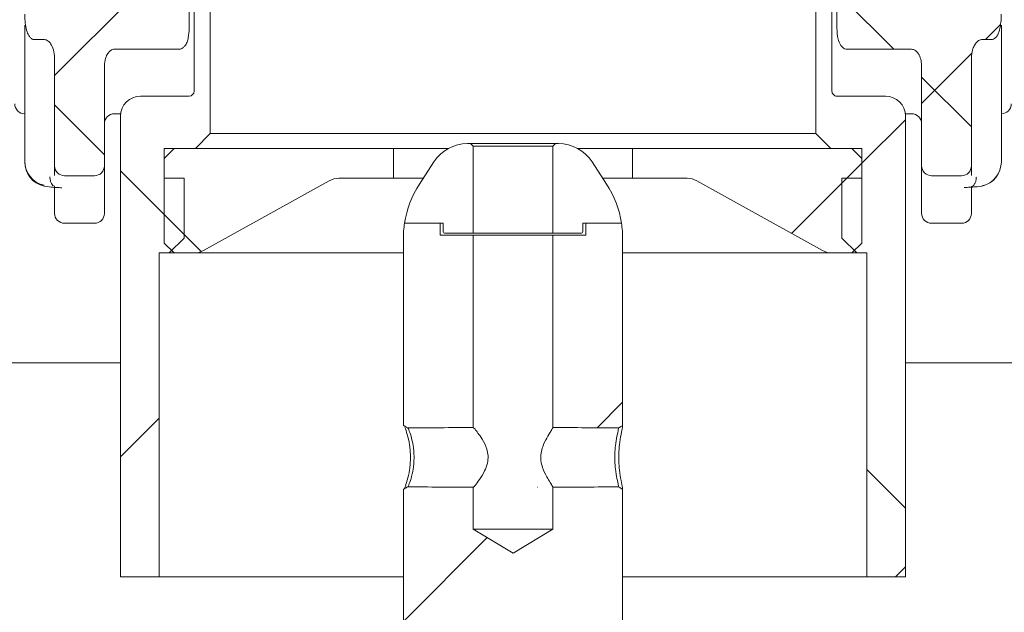
# Paper-space layout 'Sheet2' of a CAD drawing. Units: millimetres. Extents: x 12 to 240, y 3 to 292.
# Drawn here: x 148 to 158, y 206 to 212 of the extents above; entities that cross this region are included whole.
import ezdxf

# ---------------------------------------------------------------- set-up
doc = ezdxf.new("R2010")
doc.units = ezdxf.units.MM

psp = doc.layouts.new('Sheet2')

# ---------------------------------------------------------------- hatches: boundary and pattern name
at = {"linetype": 'Continuous', "lineweight": 0}
h = psp.add_hatch(dxfattribs=at)
h.set_pattern_fill('ANSI32', style=0)
edge = h.paths.add_edge_path(flags=0)
edge.add_arc((126.1539, 244.1471), 0.38, 89.99997, 179.99997)
edge.add_line((125.7739, 244.1471), (125.7738, 186.2886))
edge.add_line((125.7738, 186.2886), (126.0738, 186.2886))
edge.add_line((126.0738, 186.2886), (126.0739, 244.1471))
edge.add_arc((126.1539, 244.1471), 0.08, 89.99997, 179.99997, ccw=False)
edge.add_line((126.1539, 244.2271), (184.7739, 244.2271))
edge.add_line((184.7739, 244.2271), (184.7739, 244.5271))
edge.add_line((184.7739, 244.5271), (126.1539, 244.5271))
h = psp.add_hatch(dxfattribs=at)
h.set_pattern_fill('ANSI37', style=0)
edge = h.paths.add_edge_path(flags=0)
edge.add_arc((149.3688, 224.8044), 0.05, 359.99997, 89.99997)
edge.add_line((149.3688, 224.8544), (149.0688, 224.8544))
edge.add_arc((149.0688, 224.8044), 0.05, 89.99997, 179.99997)
edge.add_line((149.0188, 224.8044), (149.0188, 224.5044))
edge.add_arc((149.1688, 224.5044), 0.15, 179.99997, 269.99997)
edge.add_line((149.1688, 224.3544), (149.2438, 224.3544))
edge.add_line((149.2438, 224.3544), (149.2438, 223.9744))
edge.add_line((149.2438, 223.9744), (149.1688, 223.9744))
edge.add_arc((149.1688, 223.8244), 0.15, 89.99997, 179.99997)
edge.add_line((149.0188, 223.8244), (149.0188, 220.0423))
edge.add_arc((149.2188, 220.0423), 0.2, 179.99997, 224.99997)
edge.add_line((149.0774, 219.9009), (149.636, 219.3423))
edge.add_arc((149.4238, 219.1302), 0.3, 359.99997, 44.99997, ccw=False)
edge.add_line((149.7238, 219.1302), (149.7238, 217.3873))
edge.add_arc((149.5238, 217.3873), 0.2, 314.99997, 359.99997, ccw=False)
edge.add_line((149.6653, 217.2459), (149.4449, 217.0255))
edge.add_arc((149.5863, 216.8841), 0.2, 134.99997, 179.99997)
edge.add_line((149.3863, 216.8841), (149.3863, 214.1123))
edge.add_arc((149.1863, 214.1123), 0.2, 314.99997, 359.99997, ccw=False)
edge.add_line((149.3278, 213.9709), (149.0449, 213.688))
edge.add_arc((149.1863, 213.5466), 0.2, 134.99997, 179.99997)
edge.add_line((148.9863, 213.5466), (148.9863, 213.0794))
edge.add_arc((149.1363, 213.0794), 0.15, 179.99997, 269.99997)
edge.add_line((149.1363, 212.9294), (149.7238, 212.9294))
edge.add_line((149.7238, 212.9294), (149.7238, 211.0294))
edge.add_arc((149.6738, 211.0294), 0.05, 269.99997, 359.99997, ccw=False)
edge.add_line((149.6738, 210.9794), (149.1863, 210.9794))
edge.add_arc((149.1863, 210.7794), 0.2, 89.99997, 179.99997)
edge.add_line((148.9863, 210.7794), (148.9863, 209.4044))
edge.add_line((148.9863, 209.4044), (148.9863, 206.1544))
edge.add_line((148.9863, 206.1544), (149.3738, 206.1544))
edge.add_line((149.3738, 206.1544), (149.3738, 209.4044))
edge.add_line((149.3738, 209.4044), (149.4738, 209.4044))
edge.add_line((149.4738, 209.4044), (149.6238, 209.5544))
edge.add_line((149.6238, 209.5544), (149.6238, 210.1544))
edge.add_line((149.6238, 210.1544), (149.4238, 210.1544))
edge.add_line((149.4238, 210.1544), (149.4238, 210.4544))
edge.add_line((149.4238, 210.4544), (149.7363, 210.4544))
edge.add_line((149.7363, 210.4544), (149.8863, 210.6044))
edge.add_line((149.8863, 210.6044), (149.8863, 216.3837))
edge.add_arc((149.9363, 216.3837), 0.05, 134.99997, 179.99997, ccw=False)
edge.add_line((149.901, 216.4191), (149.9717, 216.4898))
edge.add_arc((150.0071, 216.4544), 0.05, 89.99997, 134.99997, ccw=False)
edge.add_line((150.0071, 216.5044), (151.2288, 216.5044))
edge.add_arc((151.2288, 216.5794), 0.075, 269.99997, 359.99997)
edge.add_line((151.3038, 216.5794), (151.3038, 219.9794))
edge.add_arc((151.2288, 219.9794), 0.075, 359.99997, 89.99997)
edge.add_line((151.2288, 220.0544), (149.5396, 220.0544))
edge.add_arc((149.5396, 220.1044), 0.05, 224.99997, 269.99997, ccw=False)
edge.add_line((149.5042, 220.0691), (149.4335, 220.1398))
edge.add_arc((149.4688, 220.1751), 0.05, 179.99997, 224.99997, ccw=False)
edge.add_line((149.4188, 220.1751), (149.4188, 224.8044))
h = psp.add_hatch(dxfattribs=at)
h.set_pattern_fill('ANSI37', style=0)
edge = h.paths.add_edge_path(flags=0)
edge.add_arc((156.4788, 224.8044), 0.05, 89.99997, 179.99997)
edge.add_line((156.4288, 224.8044), (156.4288, 220.1751))
edge.add_arc((156.3788, 220.1751), 0.05, 314.99997, 359.99997, ccw=False)
edge.add_line((156.4142, 220.1398), (156.3435, 220.0691))
edge.add_arc((156.3081, 220.1044), 0.05, 269.99997, 314.99997, ccw=False)
edge.add_line((156.3081, 220.0544), (154.6188, 220.0544))
edge.add_arc((154.6188, 219.9794), 0.075, 89.99997, 179.99997)
edge.add_line((154.5438, 219.9794), (154.5438, 216.5794))
edge.add_arc((154.6188, 216.5794), 0.075, 179.99997, 269.99997)
edge.add_line((154.6188, 216.5044), (155.8406, 216.5044))
edge.add_arc((155.8406, 216.4544), 0.05, 44.99997, 89.99997, ccw=False)
edge.add_line((155.876, 216.4898), (155.9467, 216.4191))
edge.add_arc((155.9113, 216.3837), 0.05, 359.99997, 44.99997, ccw=False)
edge.add_line((155.9613, 216.3837), (155.9613, 210.6044))
edge.add_line((155.9613, 210.6044), (156.1113, 210.4544))
edge.add_line((156.1113, 210.4544), (156.4238, 210.4544))
edge.add_line((156.4238, 210.4544), (156.4238, 210.1544))
edge.add_line((156.4238, 210.1544), (156.2238, 210.1544))
edge.add_line((156.2238, 210.1544), (156.2238, 209.5544))
edge.add_line((156.2238, 209.5544), (156.3738, 209.4044))
edge.add_line((156.3738, 209.4044), (156.4738, 209.4044))
edge.add_line((156.4738, 209.4044), (156.4738, 206.1544))
edge.add_line((156.4738, 206.1544), (156.8613, 206.1544))
edge.add_line((156.8613, 206.1544), (156.8613, 209.4044))
edge.add_line((156.8613, 209.4044), (156.8613, 210.7794))
edge.add_arc((156.6613, 210.7794), 0.2, 359.99997, 89.99997)
edge.add_line((156.6613, 210.9794), (156.1738, 210.9794))
edge.add_arc((156.1738, 211.0294), 0.05, 179.99997, 269.99997, ccw=False)
edge.add_line((156.1238, 211.0294), (156.1238, 212.9294))
edge.add_line((156.1238, 212.9294), (156.7113, 212.9294))
edge.add_arc((156.7113, 213.0794), 0.15, 269.99997, 359.99997)
edge.add_line((156.8613, 213.0794), (156.8613, 213.5466))
edge.add_arc((156.6613, 213.5466), 0.2, 359.99997, 44.99997)
edge.add_line((156.8028, 213.688), (156.5199, 213.9709))
edge.add_arc((156.6613, 214.1123), 0.2, 179.99997, 224.99997, ccw=False)
edge.add_line((156.4613, 214.1123), (156.4613, 216.8841))
edge.add_arc((156.2613, 216.8841), 0.2, 359.99997, 44.99997)
edge.add_line((156.4028, 217.0255), (156.1824, 217.2459))
edge.add_arc((156.3238, 217.3873), 0.2, 179.99997, 224.99997, ccw=False)
edge.add_line((156.1238, 217.3873), (156.1238, 219.1302))
edge.add_arc((156.4238, 219.1302), 0.3, 134.99997, 179.99997, ccw=False)
edge.add_line((156.2117, 219.3423), (156.7703, 219.9009))
edge.add_arc((156.6288, 220.0423), 0.2, 314.99997, 359.99997)
edge.add_line((156.8288, 220.0423), (156.8288, 223.8244))
edge.add_arc((156.6788, 223.8244), 0.15, 359.99997, 89.99997)
edge.add_line((156.6788, 223.9744), (156.6038, 223.9744))
edge.add_line((156.6038, 223.9744), (156.6038, 224.3544))
edge.add_line((156.6038, 224.3544), (156.6788, 224.3544))
edge.add_arc((156.6788, 224.5044), 0.15, 269.99997, 359.99997)
edge.add_line((156.8288, 224.5044), (156.8288, 224.8044))
edge.add_arc((156.7788, 224.8044), 0.05, 359.99997, 89.99997)
edge.add_line((156.7788, 224.8544), (156.4788, 224.8544))
h = psp.add_hatch(dxfattribs=at)
h.set_pattern_fill('ANSI37', style=0)
edge = h.paths.add_edge_path(flags=0)
edge.add_line((148.1238, 211.5462), (148.2238, 211.5462))
edge.add_spline(control_points=[(148.2238, 211.5462), (148.2297, 211.5462), (148.2356, 211.5451), (148.2411, 211.5431), (148.248, 211.5406), (148.2545, 211.5367), (148.2603, 211.5321), (148.2696, 211.5247), (148.2775, 211.5153), (148.2843, 211.5054), (148.2967, 211.4871), (148.3057, 211.4661), (148.3121, 211.4448), (148.3198, 211.419), (148.3238, 211.3918), (148.3238, 211.3649)], knot_values=[0, 0, 0, 0, 0.000176, 0.000176, 0.000176, 0.000397, 0.000397, 0.000397, 0.000757, 0.000757, 0.000757, 0.001429, 0.001429, 0.001429, 0.002247, 0.002247, 0.002247, 0.002247], weights=[1, 1, 1, 1, 1, 1, 1, 1, 1, 1, 1, 1, 1, 1, 1, 1], degree=3, periodic=0)
edge.add_line((148.3238, 211.3649), (148.3238, 210.2802))
edge.add_ellipse((148.4238, 210.2802), major_axis=(0, 0.1002), ratio=0.998273, start_angle=90, end_angle=180)
edge.add_line((148.4238, 210.18), (148.7238, 210.18))
edge.add_ellipse((148.7238, 210.2802), major_axis=(0, -0.1002), ratio=0.998273, start_angle=360, end_angle=450)
edge.add_line((148.8238, 210.2802), (148.8238, 211.2865))
edge.add_spline(control_points=[(148.8238, 211.2865), (148.8238, 211.2926), (148.8241, 211.2988), (148.8246, 211.3049), (148.8265, 211.3288), (148.832, 211.3528), (148.8411, 211.375), (148.847, 211.3892), (148.8545, 211.403), (148.864, 211.4152), (148.8705, 211.4236), (148.8781, 211.4313), (148.8868, 211.4374), (148.893, 211.4418), (148.8998, 211.4453), (148.907, 211.4475), (148.9124, 211.4492), (148.9182, 211.4501), (148.9238, 211.4501)], knot_values=[0.001933, 0.001933, 0.001933, 0.001933, 0.002117, 0.002117, 0.002117, 0.002841, 0.002841, 0.002841, 0.003304, 0.003304, 0.003304, 0.003623, 0.003623, 0.003623, 0.003848, 0.003848, 0.003848, 0.004017, 0.004017, 0.004017, 0.004017], weights=[1, 1, 1, 1, 1, 1, 1, 1, 1, 1, 1, 1, 1, 1, 1, 1, 1, 1, 1], degree=3, periodic=0)
edge.add_line((148.9238, 211.4501), (149.5738, 211.4501))
edge.add_spline(control_points=[(149.5738, 211.4501), (149.5786, 211.4501), (149.5834, 211.4507), (149.588, 211.4519), (149.5968, 211.4542), (149.6051, 211.4585), (149.6123, 211.464), (149.6195, 211.4695), (149.6258, 211.4761), (149.6312, 211.4833), (149.6402, 211.4952), (149.6472, 211.5087), (149.6526, 211.5226), (149.6581, 211.5365), (149.6621, 211.5509), (149.6651, 211.5655), (149.6717, 211.5974), (149.6738, 211.6303), (149.6738, 211.6629)], knot_values=[0, 0, 0, 0, 0.000143, 0.000143, 0.000143, 0.000419, 0.000419, 0.000419, 0.00069, 0.00069, 0.00069, 0.001143, 0.001143, 0.001143, 0.001592, 0.001592, 0.001592, 0.00259, 0.00259, 0.00259, 0.00259], weights=[1, 1, 1, 1, 1, 1, 1, 1, 1, 1, 1, 1, 1, 1, 1, 1, 1, 1, 1], degree=3, periodic=0)
edge.add_line((149.6738, 211.6629), (149.6738, 212.296))
edge.add_spline(control_points=[(149.6738, 212.296), (149.6738, 212.3334), (149.6712, 212.3714), (149.6618, 212.4076), (149.6567, 212.4275), (149.6494, 212.4472), (149.6387, 212.4647), (149.6325, 212.4747), (149.6249, 212.4843), (149.6159, 212.4919), (149.6101, 212.4969), (149.6035, 212.5012), (149.5965, 212.5041), (149.5894, 212.5071), (149.5815, 212.5088), (149.5738, 212.5088)], knot_values=[0.009068, 0.009068, 0.009068, 0.009068, 0.010223, 0.010223, 0.010223, 0.010852, 0.010852, 0.010852, 0.011213, 0.011213, 0.011213, 0.011446, 0.011446, 0.011446, 0.011681, 0.011681, 0.011681, 0.011681], weights=[1, 1, 1, 1, 1, 1, 1, 1, 1, 1, 1, 1, 1, 1, 1, 1], degree=3, periodic=0)
edge.add_line((149.5738, 212.5088), (148.9238, 212.5088))
edge.add_spline(control_points=[(148.9238, 212.5088), (148.9172, 212.5088), (148.9105, 212.51), (148.9042, 212.5123), (148.8965, 212.515), (148.8893, 212.5193), (148.8829, 212.5244), (148.8731, 212.5321), (148.8648, 212.5418), (148.8579, 212.5521), (148.8464, 212.5692), (148.8382, 212.5887), (148.8327, 212.6085), (148.8268, 212.6292), (148.8238, 212.6509), (148.8238, 212.6724)], knot_values=[0, 0, 0, 0, 0.000199, 0.000199, 0.000199, 0.000445, 0.000445, 0.000445, 0.00082, 0.00082, 0.00082, 0.001442, 0.001442, 0.001442, 0.002092, 0.002092, 0.002092, 0.002092], weights=[1, 1, 1, 1, 1, 1, 1, 1, 1, 1, 1, 1, 1, 1, 1, 1], degree=3, periodic=0)
edge.add_line((148.8238, 212.6724), (148.8238, 213.6436))
edge.add_ellipse((148.7238, 213.6436), major_axis=(0, -0.1153), ratio=0.867085, start_angle=90, end_angle=180)
edge.add_line((148.7238, 213.7589), (148.4238, 213.7589))
edge.add_ellipse((148.4238, 213.6436), major_axis=(0, 0.1153), ratio=0.867085, start_angle=360, end_angle=450)
edge.add_line((148.3238, 213.6436), (148.3238, 212.594))
edge.add_spline(control_points=[(148.3238, 212.594), (148.3238, 212.5875), (148.3236, 212.581), (148.3231, 212.5746), (148.3212, 212.5476), (148.3154, 212.5207), (148.3058, 212.4955), (148.3002, 212.4811), (148.2933, 212.467), (148.2847, 212.4541), (148.2781, 212.4442), (148.2702, 212.4348), (148.261, 212.4273), (148.2557, 212.4231), (148.2499, 212.4194), (148.2437, 212.4168), (148.2375, 212.4142), (148.2306, 212.4127), (148.2238, 212.4127)], knot_values=[0.002005, 0.002005, 0.002005, 0.002005, 0.0022, 0.0022, 0.0022, 0.003014, 0.003014, 0.003014, 0.003478, 0.003478, 0.003478, 0.003836, 0.003836, 0.003836, 0.004038, 0.004038, 0.004038, 0.004241, 0.004241, 0.004241, 0.004241], weights=[1, 1, 1, 1, 1, 1, 1, 1, 1, 1, 1, 1, 1, 1, 1, 1, 1, 1, 1], degree=3, periodic=0)
edge.add_line((148.2238, 212.4127), (148.1238, 212.4127))
edge.add_spline(control_points=[(148.1238, 212.4127), (148.1227, 212.4127), (148.1215, 212.4126), (148.1204, 212.4126), (148.1137, 212.4121), (148.107, 212.4101), (148.1009, 212.4071), (148.095, 212.4042), (148.0894, 212.4002), (148.0845, 212.3957), (148.0761, 212.388), (148.0692, 212.3786), (148.0635, 212.3688), (148.0578, 212.3591), (148.0531, 212.3487), (148.0492, 212.338), (148.038, 212.3076), (148.0324, 212.2751), (148.029, 212.2429)], knot_values=[0, 0, 0, 0, 0.000035, 0.000035, 0.000035, 0.000241, 0.000241, 0.000241, 0.000443, 0.000443, 0.000443, 0.000791, 0.000791, 0.000791, 0.001135, 0.001135, 0.001135, 0.002129, 0.002129, 0.002129, 0.002129], weights=[1, 1, 1, 1, 1, 1, 1, 1, 1, 1, 1, 1, 1, 1, 1, 1, 1, 1, 1], degree=3, periodic=0)
edge.add_spline(control_points=[(148.029, 212.2429), (148.0266, 212.2204), (148.0238, 212.1978), (148.0238, 212.1752)], knot_values=[0, 0, 0, 0, 0.000679, 0.000679, 0.000679, 0.000679], weights=[1, 1, 1, 1], degree=3, periodic=0)
edge.add_line((148.0238, 212.1752), (148.0238, 211.8311))
edge.add_spline(control_points=[(148.0238, 211.8311), (148.0238, 211.821), (148.024, 211.8109), (148.0242, 211.8007)], knot_values=[0, 0, 0, 0, 0.000304, 0.000304, 0.000304, 0.000304], weights=[1, 1, 1, 1], degree=3, periodic=0)
edge.add_spline(control_points=[(148.0242, 211.8007), (148.0244, 211.7901), (148.0247, 211.7795), (148.0252, 211.769), (148.0273, 211.7201), (148.0317, 211.6701), (148.0481, 211.624), (148.0538, 211.6077), (148.0612, 211.5918), (148.0714, 211.5779), (148.0771, 211.5701), (148.0839, 211.5629), (148.0918, 211.5573), (148.0964, 211.5539), (148.1015, 211.5511), (148.1069, 211.5492), (148.1123, 211.5473), (148.1181, 211.5462), (148.1238, 211.5462)], knot_values=[0.000024, 0.000024, 0.000024, 0.000024, 0.000342, 0.000342, 0.000342, 0.001819, 0.001819, 0.001819, 0.002334, 0.002334, 0.002334, 0.002623, 0.002623, 0.002623, 0.002792, 0.002792, 0.002792, 0.002963, 0.002963, 0.002963, 0.002963], weights=[1, 1, 1, 1, 1, 1, 1, 1, 1, 1, 1, 1, 1, 1, 1, 1, 1, 1, 1], degree=3, periodic=0)
h = psp.add_hatch(dxfattribs=at)
h.set_pattern_fill('ANSI37', style=0)
edge = h.paths.add_edge_path(flags=0)
edge.add_spline(control_points=[(157.5238, 211.3649), (157.5238, 211.3713), (157.5241, 211.3778), (157.5245, 211.3843), (157.5265, 211.4112), (157.5323, 211.4382), (157.5419, 211.4633), (157.5474, 211.4778), (157.5543, 211.4919), (157.563, 211.5048), (157.5696, 211.5147), (157.5774, 211.524), (157.5867, 211.5315), (157.5919, 211.5358), (157.5977, 211.5394), (157.604, 211.542), (157.6102, 211.5447), (157.6171, 211.5462), (157.6238, 211.5462)], knot_values=[0.002005, 0.002005, 0.002005, 0.002005, 0.0022, 0.0022, 0.0022, 0.003014, 0.003014, 0.003014, 0.003478, 0.003478, 0.003478, 0.003836, 0.003836, 0.003836, 0.004038, 0.004038, 0.004038, 0.004241, 0.004241, 0.004241, 0.004241], weights=[1, 1, 1, 1, 1, 1, 1, 1, 1, 1, 1, 1, 1, 1, 1, 1, 1, 1, 1], degree=3, periodic=0)
edge.add_line((157.6238, 211.5462), (157.7238, 211.5462))
edge.add_spline(control_points=[(157.7238, 211.5462), (157.7275, 211.5462), (157.7311, 211.5466), (157.7346, 211.5474), (157.7418, 211.549), (157.7487, 211.5523), (157.7547, 211.5564), (157.7607, 211.5606), (157.7661, 211.5656), (157.7709, 211.5712), (157.7795, 211.5811), (157.7863, 211.5927), (157.7918, 211.6046), (157.7973, 211.6165), (157.8016, 211.6289), (157.8052, 211.6415), (157.8197, 211.6929), (157.8224, 211.7473), (157.8234, 211.8007)], knot_values=[0, 0, 0, 0, 0.000109, 0.000109, 0.000109, 0.000332, 0.000332, 0.000332, 0.000553, 0.000553, 0.000553, 0.000952, 0.000952, 0.000952, 0.001347, 0.001347, 0.001347, 0.002979, 0.002979, 0.002979, 0.002979], weights=[1, 1, 1, 1, 1, 1, 1, 1, 1, 1, 1, 1, 1, 1, 1, 1, 1, 1, 1], degree=3, periodic=0)
edge.add_spline(control_points=[(157.8234, 211.8007), (157.8236, 211.8109), (157.8238, 211.821), (157.8238, 211.8311)], knot_values=[0, 0, 0, 0, 0.000304, 0.000304, 0.000304, 0.000304], weights=[1, 1, 1, 1], degree=3, periodic=0)
edge.add_line((157.8238, 211.8311), (157.8238, 212.1752))
edge.add_spline(control_points=[(157.8238, 212.1752), (157.8238, 212.1978), (157.8211, 212.2204), (157.8187, 212.2429)], knot_values=[0, 0, 0, 0, 0.000679, 0.000679, 0.000679, 0.000679], weights=[1, 1, 1, 1], degree=3, periodic=0)
edge.add_spline(control_points=[(157.8187, 212.2429), (157.8154, 212.274), (157.8101, 212.3054), (157.7996, 212.3349), (157.7939, 212.3511), (157.7865, 212.3671), (157.7763, 212.3809), (157.7705, 212.3887), (157.7638, 212.396), (157.7559, 212.4016), (157.7512, 212.4049), (157.7461, 212.4077), (157.7408, 212.4097), (157.7354, 212.4116), (157.7296, 212.4127), (157.7238, 212.4127)], knot_values=[0.000086, 0.000086, 0.000086, 0.000086, 0.001026, 0.001026, 0.001026, 0.00154, 0.00154, 0.00154, 0.001829, 0.001829, 0.001829, 0.001999, 0.001999, 0.001999, 0.002169, 0.002169, 0.002169, 0.002169], weights=[1, 1, 1, 1, 1, 1, 1, 1, 1, 1, 1, 1, 1, 1, 1, 1], degree=3, periodic=0)
edge.add_line((157.7238, 212.4127), (157.6238, 212.4127))
edge.add_spline(control_points=[(157.6238, 212.4127), (157.618, 212.4127), (157.6121, 212.4138), (157.6066, 212.4158), (157.5997, 212.4183), (157.5932, 212.4222), (157.5874, 212.4268), (157.5781, 212.4342), (157.5701, 212.4435), (157.5634, 212.4534), (157.5509, 212.4718), (157.542, 212.4927), (157.5356, 212.514), (157.5279, 212.5398), (157.5238, 212.5671), (157.5238, 212.594)], knot_values=[0, 0, 0, 0, 0.000176, 0.000176, 0.000176, 0.000397, 0.000397, 0.000397, 0.000757, 0.000757, 0.000757, 0.001429, 0.001429, 0.001429, 0.002247, 0.002247, 0.002247, 0.002247], weights=[1, 1, 1, 1, 1, 1, 1, 1, 1, 1, 1, 1, 1, 1, 1, 1], degree=3, periodic=0)
edge.add_line((157.5238, 212.594), (157.5238, 213.6436))
edge.add_ellipse((157.4238, 213.6436), major_axis=(0, -0.1153), ratio=0.867085, start_angle=90, end_angle=180)
edge.add_line((157.4238, 213.7589), (157.1238, 213.7589))
edge.add_ellipse((157.1238, 213.6436), major_axis=(0, 0.1153), ratio=0.867085, start_angle=360, end_angle=450)
edge.add_line((157.0238, 213.6436), (157.0238, 212.6724))
edge.add_spline(control_points=[(157.0238, 212.6724), (157.0238, 212.6662), (157.0236, 212.6601), (157.0231, 212.654), (157.0212, 212.63), (157.0157, 212.6061), (157.0066, 212.5839), (157.0007, 212.5696), (156.9932, 212.5559), (156.9837, 212.5437), (156.9772, 212.5353), (156.9696, 212.5275), (156.9609, 212.5214), (156.9547, 212.5171), (156.9479, 212.5135), (156.9407, 212.5113), (156.9353, 212.5097), (156.9295, 212.5088), (156.9238, 212.5088)], knot_values=[0.001933, 0.001933, 0.001933, 0.001933, 0.002117, 0.002117, 0.002117, 0.002841, 0.002841, 0.002841, 0.003304, 0.003304, 0.003304, 0.003623, 0.003623, 0.003623, 0.003848, 0.003848, 0.003848, 0.004017, 0.004017, 0.004017, 0.004017], weights=[1, 1, 1, 1, 1, 1, 1, 1, 1, 1, 1, 1, 1, 1, 1, 1, 1, 1, 1], degree=3, periodic=0)
edge.add_line((156.9238, 212.5088), (156.2738, 212.5088))
edge.add_spline(control_points=[(156.2738, 212.5088), (156.2691, 212.5088), (156.2643, 212.5081), (156.2597, 212.507), (156.2509, 212.5047), (156.2426, 212.5003), (156.2354, 212.4948), (156.2282, 212.4894), (156.2219, 212.4827), (156.2165, 212.4756), (156.2074, 212.4637), (156.2005, 212.4501), (156.195, 212.4362), (156.1896, 212.4224), (156.1856, 212.408), (156.1826, 212.3934), (156.1759, 212.3615), (156.1738, 212.3286), (156.1738, 212.296)], knot_values=[0, 0, 0, 0, 0.000143, 0.000143, 0.000143, 0.000419, 0.000419, 0.000419, 0.00069, 0.00069, 0.00069, 0.001143, 0.001143, 0.001143, 0.001592, 0.001592, 0.001592, 0.00259, 0.00259, 0.00259, 0.00259], weights=[1, 1, 1, 1, 1, 1, 1, 1, 1, 1, 1, 1, 1, 1, 1, 1, 1, 1, 1], degree=3, periodic=0)
edge.add_line((156.1738, 212.296), (156.1738, 211.6629))
edge.add_spline(control_points=[(156.1738, 211.6629), (156.1738, 211.6255), (156.1765, 211.5875), (156.1859, 211.5513), (156.191, 211.5314), (156.1983, 211.5117), (156.209, 211.4942), (156.2152, 211.4841), (156.2228, 211.4746), (156.2318, 211.4669), (156.2376, 211.462), (156.2442, 211.4577), (156.2512, 211.4548), (156.2583, 211.4518), (156.2661, 211.4501), (156.2738, 211.4501)], knot_values=[0.009068, 0.009068, 0.009068, 0.009068, 0.010223, 0.010223, 0.010223, 0.010852, 0.010852, 0.010852, 0.011213, 0.011213, 0.011213, 0.011446, 0.011446, 0.011446, 0.011681, 0.011681, 0.011681, 0.011681], weights=[1, 1, 1, 1, 1, 1, 1, 1, 1, 1, 1, 1, 1, 1, 1, 1], degree=3, periodic=0)
edge.add_line((156.2738, 211.4501), (156.9238, 211.4501))
edge.add_spline(control_points=[(156.9238, 211.4501), (156.9305, 211.4501), (156.9372, 211.4488), (156.9435, 211.4466), (156.9512, 211.4439), (156.9584, 211.4396), (156.9648, 211.4345), (156.9746, 211.4268), (156.9829, 211.4171), (156.9898, 211.4067), (157.0012, 211.3896), (157.0095, 211.3702), (157.015, 211.3504), (157.0208, 211.3297), (157.0238, 211.308), (157.0238, 211.2865)], knot_values=[0, 0, 0, 0, 0.000199, 0.000199, 0.000199, 0.000445, 0.000445, 0.000445, 0.00082, 0.00082, 0.00082, 0.001442, 0.001442, 0.001442, 0.002092, 0.002092, 0.002092, 0.002092], weights=[1, 1, 1, 1, 1, 1, 1, 1, 1, 1, 1, 1, 1, 1, 1, 1], degree=3, periodic=0)
edge.add_line((157.0238, 211.2865), (157.0238, 210.2801))
edge.add_ellipse((157.1238, 210.2801), major_axis=(0, 0.1002), ratio=0.998273, start_angle=90, end_angle=180)
edge.add_line((157.1238, 210.18), (157.4238, 210.18))
edge.add_ellipse((157.4238, 210.2801), major_axis=(0, -0.1002), ratio=0.998273, start_angle=0, end_angle=90)
edge.add_line((157.5238, 210.2801), (157.5238, 211.3649))
h = psp.add_hatch(dxfattribs=at)
h.set_pattern_fill('ANSI37', style=0)
edge = h.paths.add_edge_path(flags=0)
edge.add_line((149.5238, 210.4544), (149.4238, 210.3544))
edge.add_line((149.4238, 210.3544), (149.4238, 209.5044))
edge.add_line((149.4238, 209.5044), (149.5238, 209.4044))
edge.add_line((149.5238, 209.4044), (149.722, 209.4044))
edge.add_arc((149.722, 209.6044), 0.2, 269.99997, 299.05457)
edge.add_line((149.8191, 209.4296), (151.0785, 210.1293))
edge.add_arc((151.1757, 209.9544), 0.2, 89.99997, 119.05457, ccw=False)
edge.add_line((151.1757, 210.1544), (151.7238, 210.1544))
edge.add_line((151.7238, 210.1544), (151.7238, 210.4544))
edge.add_line((151.7238, 210.4544), (149.5238, 210.4544))
h = psp.add_hatch(dxfattribs=at)
h.set_pattern_fill('ANSI31', style=0)
edge = h.paths.add_edge_path(flags=0)
edge.add_arc((152.2438, 209.6221), 0.02, 179.99997, 269.99997)
edge.add_line((152.2438, 209.6021), (152.5238, 209.6021))
edge.add_line((152.5238, 209.6021), (152.5238, 210.4771))
edge.add_line((152.5238, 210.4771), (152.4988, 210.5021))
edge.add_line((152.4988, 210.5021), (152.466, 210.5021))
edge.add_arc((152.466, 210.1021), 0.4, 89.99997, 146.99997)
edge.add_line((152.1306, 210.32), (151.9852, 210.0961))
edge.add_arc((152.8238, 209.5515), 1, 146.99997, 171.33502)
edge.add_line((151.8353, 209.7021), (152.2238, 209.7021))
edge.add_line((152.2238, 209.7021), (152.2238, 209.6221))
h = psp.add_hatch(dxfattribs=at)
h.set_pattern_fill('ANSI31', style=0)
edge = h.paths.add_edge_path(flags=0)
edge.add_line((153.3238, 210.4771), (153.3238, 209.6021))
edge.add_line((153.3238, 209.6021), (153.6038, 209.6021))
edge.add_arc((153.6038, 209.6221), 0.02, 269.99997, 359.99997)
edge.add_line((153.6238, 209.6221), (153.6238, 209.7021))
edge.add_line((153.6238, 209.7021), (154.0124, 209.7021))
edge.add_arc((153.0238, 209.5515), 1, 8.66492, 32.99997)
edge.add_line((153.8625, 210.0961), (153.7171, 210.32))
edge.add_arc((153.3817, 210.1021), 0.4, 32.99997, 89.99997)
edge.add_line((153.3817, 210.5021), (153.3488, 210.5021))
edge.add_line((153.3488, 210.5021), (153.3238, 210.4771))
h = psp.add_hatch(dxfattribs=at)
h.set_pattern_fill('ANSI37', style=0)
edge = h.paths.add_edge_path(flags=0)
edge.add_line((156.4238, 210.3544), (156.3238, 210.4544))
edge.add_line((156.3238, 210.4544), (154.1238, 210.4544))
edge.add_line((154.1238, 210.4544), (154.1238, 210.1544))
edge.add_line((154.1238, 210.1544), (154.672, 210.1544))
edge.add_arc((154.672, 209.9544), 0.2, 60.94537, 89.99997, ccw=False)
edge.add_line((154.7691, 210.1293), (156.0285, 209.4296))
edge.add_arc((156.1257, 209.6044), 0.2, 240.94537, 269.99997)
edge.add_line((156.1257, 209.4044), (156.3238, 209.4044))
edge.add_line((156.3238, 209.4044), (156.4238, 209.5044))
edge.add_line((156.4238, 209.5044), (156.4238, 210.3544))
h = psp.add_hatch(dxfattribs=at)
h.set_pattern_fill('ANSI33', style=0)
edge = h.paths.add_edge_path(flags=0)
edge.add_line((152.1938, 209.7021), (151.8353, 209.7021))
edge.add_arc((152.8238, 209.5515), 1, 171.33502, 179.99997)
edge.add_line((151.8238, 209.5515), (151.8238, 207.6742))
edge.add_spline(control_points=[(151.8238, 207.6742), (151.8298, 207.6703), (151.8357, 207.6665), (151.8416, 207.6627), (151.8454, 207.6602), (151.8492, 207.6577), (151.853, 207.6553), (151.8568, 207.6528), (151.8606, 207.6503), (151.8644, 207.6479)], knot_values=[0, 0, 0, 0, 0.000212, 0.000212, 0.000212, 0.000348, 0.000348, 0.000348, 0.000483, 0.000483, 0.000483, 0.000483], weights=[1, 1, 1, 1, 1, 1, 1, 1, 1, 1], degree=3, periodic=0)
edge.add_ellipse((152.9238, 207.3521), major_axis=(-6.3279, 0), ratio=0.047409, start_angle=273.62419, end_angle=279.63824, ccw=False)
edge.add_line((152.5238, 207.6515), (152.5238, 209.5821))
edge.add_line((152.5238, 209.5821), (152.1938, 209.5821))
edge.add_line((152.1938, 209.5821), (152.1938, 209.7021))
h = psp.add_hatch(dxfattribs=at)
h.set_pattern_fill('ANSI33', style=0)
edge = h.paths.add_edge_path(flags=0)
edge.add_line((154.0124, 209.7021), (153.6538, 209.7021))
edge.add_line((153.6538, 209.7021), (153.6538, 209.5821))
edge.add_line((153.6538, 209.5821), (153.3238, 209.5821))
edge.add_line((153.3238, 209.5821), (153.3238, 207.6515))
edge.add_ellipse((152.9238, 207.3521), major_axis=(-6.3279, 0), ratio=0.047409, start_angle=260.36176, end_angle=266.37581, ccw=False)
edge.add_spline(control_points=[(153.9833, 207.6479), (153.9892, 207.6517), (153.9951, 207.6556), (154.0011, 207.6594), (154.0049, 207.6619), (154.0087, 207.6643), (154.0125, 207.6668), (154.0162, 207.6693), (154.02, 207.6717), (154.0238, 207.6742)], knot_values=[0, 0, 0, 0, 0.000212, 0.000212, 0.000212, 0.000348, 0.000348, 0.000348, 0.000483, 0.000483, 0.000483, 0.000483], weights=[1, 1, 1, 1, 1, 1, 1, 1, 1, 1], degree=3, periodic=0)
edge.add_line((154.0238, 207.6742), (154.0238, 209.5515))
edge.add_arc((153.0238, 209.5515), 1, 359.99997, 8.66492)
h = psp.add_hatch(dxfattribs=at)
h.set_pattern_fill('ANSI33', style=0)
edge = h.paths.add_edge_path(flags=0)
edge.add_line((153.3238, 206.6321), (152.9238, 206.3918))
edge.add_line((152.9238, 206.3918), (152.5238, 206.6321))
edge.add_line((152.5238, 206.6321), (152.5238, 207.0527))
edge.add_ellipse((152.9238, 207.3521), major_axis=(-6.3279, 0), ratio=0.047409, start_angle=80.36176, end_angle=86.37581, ccw=False)
edge.add_spline(control_points=[(151.8644, 207.0564), (151.8585, 207.0525), (151.8525, 207.0487), (151.8466, 207.0448), (151.8428, 207.0424), (151.839, 207.0399), (151.8352, 207.0374), (151.8314, 207.035), (151.8276, 207.0325), (151.8238, 207.03)], knot_values=[0, 0, 0, 0, 0.000212, 0.000212, 0.000212, 0.000348, 0.000348, 0.000348, 0.000483, 0.000483, 0.000483, 0.000483], weights=[1, 1, 1, 1, 1, 1, 1, 1, 1, 1], degree=3, periodic=0)
edge.add_line((151.8238, 207.03), (151.8238, 201.3021))
edge.add_line((151.8238, 201.3021), (151.9238, 201.3021))
edge.add_line((151.9238, 201.3021), (151.9238, 200.3021))
edge.add_line((151.9238, 200.3021), (151.8238, 200.3021))
edge.add_line((151.8238, 200.3021), (151.8238, 198.3521))
edge.add_line((151.8238, 198.3521), (151.8738, 198.3021))
edge.add_line((151.8738, 198.3021), (152.3138, 198.3021))
edge.add_line((152.3138, 198.3021), (152.3138, 198.6021))
edge.add_line((152.3138, 198.6021), (152.4138, 198.6021))
edge.add_line((152.4138, 198.6021), (152.4138, 201.5271))
edge.add_line((152.4138, 201.5271), (152.9238, 201.8336))
edge.add_line((152.9238, 201.8336), (153.4338, 201.5271))
edge.add_line((153.4338, 201.5271), (153.4338, 198.6021))
edge.add_line((153.4338, 198.6021), (153.5338, 198.6021))
edge.add_line((153.5338, 198.6021), (153.5338, 198.3021))
edge.add_line((153.5338, 198.3021), (153.9738, 198.3021))
edge.add_line((153.9738, 198.3021), (154.0238, 198.3521))
edge.add_line((154.0238, 198.3521), (154.0238, 200.3021))
edge.add_line((154.0238, 200.3021), (153.9238, 200.3021))
edge.add_line((153.9238, 200.3021), (153.9238, 201.3021))
edge.add_line((153.9238, 201.3021), (154.0238, 201.3021))
edge.add_line((154.0238, 201.3021), (154.0238, 207.03))
edge.add_spline(control_points=[(154.0238, 207.03), (154.0179, 207.0339), (154.012, 207.0377), (154.0061, 207.0416), (154.0023, 207.044), (153.9985, 207.0465), (153.9947, 207.049), (153.9909, 207.0514), (153.9871, 207.0539), (153.9833, 207.0564)], knot_values=[0, 0, 0, 0, 0.000212, 0.000212, 0.000212, 0.000348, 0.000348, 0.000348, 0.000483, 0.000483, 0.000483, 0.000483], weights=[1, 1, 1, 1, 1, 1, 1, 1, 1, 1], degree=3, periodic=0)
edge.add_ellipse((152.9238, 207.3521), major_axis=(-6.3279, 0), ratio=0.047409, start_angle=93.62419, end_angle=99.63824, ccw=False)
edge.add_line((153.3238, 207.0527), (153.3238, 206.6321))

# ---------------------------------------------------------------- linework, layer by layer
at = {"color": 7, "linetype": 'Continuous', "lineweight": 15}
for p, q in [((149.8863, 216.3837), (149.8863, 210.6044)), ((155.9613, 210.6044), (155.9613, 216.3837)), ((149.7238, 212.9294), (149.7238, 211.0294)), ((156.1238, 211.0294), (156.1238, 212.9294)), ((149.6738, 212.296), (149.6738, 211.6629)), ((156.1738, 211.6629), (156.1738, 212.296)), ((148.0238, 210.3276), (148.0238, 211.6903)), ((157.8238, 211.6927), (157.8238, 210.3212)), ((148.1238, 211.5462), (148.2238, 211.5462)), ((157.6238, 211.5462), (157.7238, 211.5462)), ((148.9238, 211.4501), (149.5738, 211.4501)), ((156.2738, 211.4501), (156.9238, 211.4501)), ((148.3238, 210.2802), (148.3238, 211.3649)), ((157.5238, 211.3649), (157.5238, 210.2801)), ((148.8238, 210.2802), (148.8238, 211.2865)), ((157.0238, 211.2865), (157.0238, 210.2801)), ((149.6738, 210.9794), (149.1863, 210.9794)), ((156.6613, 210.9794), (156.1738, 210.9794)), ((148.9238, 210.8021), (148.9876, 210.8021)), ((148.9863, 209.4044), (148.9863, 210.7794)), ((156.86, 210.8021), (156.9238, 210.8021)), ((156.8613, 210.7794), (156.8613, 209.4044)), ((149.8863, 210.6044), (149.7363, 210.4544)), ((149.8863, 210.6044), (155.9613, 210.6044)), ((156.1113, 210.4544), (155.9613, 210.6044)), ((149.4238, 210.3544), (149.5238, 210.4544)), ((149.7363, 210.4544), (149.4238, 210.4544)), ((149.4238, 210.4544), (149.4238, 210.1544)), ((151.7238, 210.4544), (149.5238, 210.4544)), ((151.7238, 210.4544), (151.7238, 210.1544)), ((151.728, 210.4544), (151.7238, 210.4544)), ((151.728, 210.4544), (152.0076, 210.4544)), ((152.0076, 210.4544), (152.149, 210.4544)), ((152.149, 210.4544), (152.2766, 210.4544)), ((152.4988, 210.5021), (152.466, 210.5021)), ((152.4988, 210.5021), (152.5238, 210.4771)), ((152.4988, 210.5021), (153.3488, 210.5021)), ((153.3238, 210.4771), (152.5238, 210.4771)), ((152.5238, 209.6021), (152.5238, 210.4771)), ((153.3238, 210.4771), (153.3488, 210.5021)), ((153.3238, 210.4771), (153.3238, 209.6021)), ((153.3817, 210.5021), (153.3488, 210.5021)), ((153.5711, 210.4544), (153.6987, 210.4544)), ((153.8401, 210.4544), (153.6987, 210.4544)), ((153.8401, 210.4544), (154.1197, 210.4544)), ((154.1238, 210.4544), (154.1197, 210.4544)), ((154.1238, 210.1544), (154.1238, 210.4544)), ((156.3238, 210.4544), (154.1238, 210.4544)), ((156.4238, 210.4544), (156.1113, 210.4544)), ((156.3238, 210.4544), (156.4238, 210.3544)), ((156.4238, 210.1544), (156.4238, 210.4544)), ((149.4238, 210.3544), (149.4238, 209.5044)), ((156.4238, 209.5044), (156.4238, 210.3544)), ((148.0238, 210.3207), (148.0238, 210.3276)), ((148.3238, 210.1839), (148.3238, 210.2802)), ((148.8238, 210.2802), (148.8238, 209.8067)), ((152.1306, 210.32), (151.9852, 210.0961)), ((153.8625, 210.0961), (153.7171, 210.32)), ((157.0238, 209.8066), (157.0238, 210.2801)), ((157.5238, 210.2801), (157.5238, 210.1809)), ((157.8238, 210.3212), (157.8238, 210.3202)), ((148.7238, 210.18), (148.4238, 210.18)), ((149.4238, 210.1544), (149.6238, 210.1544)), ((149.6238, 209.5544), (149.6238, 210.1544)), ((151.7238, 210.1544), (151.1757, 210.1544)), ((151.7238, 210.1544), (152.023, 210.1544)), ((153.8246, 210.1544), (154.1238, 210.1544)), ((154.672, 210.1544), (154.1238, 210.1544)), ((156.2238, 210.1544), (156.2238, 209.5544)), ((156.2238, 210.1544), (156.4238, 210.1544)), ((157.4238, 210.18), (157.1238, 210.18)), ((148.2196, 210.0755), (148.2521, 210.0703)), ((148.3238, 210.0626), (148.3238, 210.0738)), ((148.3238, 209.8067), (148.3238, 210.0624)), ((151.0785, 210.1293), (149.8191, 209.4296)), ((156.0285, 209.4296), (154.7691, 210.1293)), ((157.5238, 210.0656), (157.5238, 210.0709)), ((157.5238, 210.0653), (157.5238, 209.8066)), ((157.5826, 210.0689), (157.6281, 210.075)), ((148.3238, 209.8021), (148.3238, 209.8067)), ((148.8238, 209.8067), (148.8238, 209.8021)), ((157.0238, 209.8021), (157.0238, 209.8066)), ((157.5238, 209.8066), (157.5238, 209.8021)), ((148.4238, 209.7021), (148.7238, 209.7021)), ((151.8353, 209.7021), (152.2238, 209.7021)), ((151.8353, 209.7021), (152.1938, 209.7021)), ((152.1938, 209.5821), (152.1938, 209.7021)), ((152.2238, 209.7021), (152.2238, 209.6221)), ((153.6238, 209.6221), (153.6238, 209.7021)), ((153.6238, 209.7021), (154.0124, 209.7021)), ((153.6538, 209.7021), (153.6538, 209.5821)), ((153.6538, 209.7021), (154.0124, 209.7021)), ((157.1238, 209.7021), (157.4238, 209.7021)), ((149.6238, 209.5544), (149.4738, 209.4044)), ((151.8238, 209.5515), (151.8238, 207.6742)), ((152.1938, 209.5821), (152.5238, 209.5821)), ((152.2438, 209.6021), (152.5238, 209.6021)), ((153.3238, 209.6021), (152.5238, 209.6021)), ((152.5238, 207.6515), (152.5238, 209.5821)), ((153.3238, 209.5821), (152.5238, 209.5821)), ((153.3238, 209.6021), (153.6038, 209.6021)), ((153.3238, 209.5821), (153.3238, 207.6515)), ((153.3238, 209.5821), (153.6538, 209.5821)), ((154.0238, 207.6742), (154.0238, 209.5515)), ((156.3738, 209.4044), (156.2238, 209.5544)), ((149.5238, 209.4044), (149.4238, 209.5044)), ((156.4238, 209.5044), (156.3238, 209.4044)), ((148.9863, 209.4044), (148.9863, 206.1544)), ((149.4738, 209.4044), (149.3738, 209.4044)), ((149.3738, 209.4044), (149.3738, 206.1544)), ((149.5238, 209.4044), (149.4738, 209.4044)), ((149.722, 209.4044), (149.5238, 209.4044)), ((151.8238, 209.4044), (149.722, 209.4044)), ((156.1257, 209.4044), (154.0238, 209.4044)), ((156.3238, 209.4044), (156.1257, 209.4044)), ((156.3738, 209.4044), (156.3238, 209.4044)), ((156.4738, 209.4044), (156.3738, 209.4044)), ((156.4738, 206.1544), (156.4738, 209.4044)), ((156.8613, 206.1544), (156.8613, 209.4044)), ((148.9863, 208.3021), (141.8613, 208.3021)), ((163.9863, 208.3021), (156.8613, 208.3021)), ((151.8238, 207.03), (151.8238, 201.3021)), ((151.8653, 207.0521), (151.8644, 207.0564)), ((152.5238, 206.6321), (152.5238, 207.0527)), ((153.3238, 207.0527), (153.3238, 206.6321)), ((154.0238, 201.3021), (154.0238, 207.03)), ((152.9238, 206.3918), (152.5238, 206.6321)), ((153.3238, 206.6321), (152.5238, 206.6321)), ((153.3238, 206.6321), (152.9238, 206.3918)), ((149.3738, 206.1544), (148.9863, 206.1544)), ((149.3738, 206.1544), (151.8238, 206.1544)), ((154.0238, 206.1544), (156.4738, 206.1544)), ((156.8613, 206.1544), (156.4738, 206.1544))]:
    psp.add_line(p, q, dxfattribs=at)
for centre, radius, start, end in [((149.1863, 210.7794), 0.2, 89.99997, 179.99997), ((149.6738, 211.0294), 0.05, 269.99997, 359.99997), ((156.1738, 211.0294), 0.05, 179.99997, 269.99997), ((156.6613, 210.7794), 0.2, 359.99997, 89.99997), ((148.0238, 210.9021), 0.1, 179.99997, 269.99997), ((157.8238, 210.9021), 0.1, 269.99997, 359.99997), ((148.9238, 210.7021), 0.1, 89.99997, 179.99997), ((156.9238, 210.7021), 0.1, 359.99997, 89.99997), ((152.466, 210.1021), 0.4, 89.99997, 146.99997), ((153.3817, 210.1021), 0.4, 32.99997, 89.99997), ((151.1757, 209.9544), 0.2, 89.99997, 119.05457), ((154.672, 209.9544), 0.2, 60.94537, 89.99997), ((152.8238, 209.5515), 1, 146.99997, 171.33502), ((153.0238, 209.5515), 1, 8.66492, 32.99997), ((148.4238, 209.8021), 0.1, 179.99997, 269.99997), ((148.7238, 209.8021), 0.1, 269.99997, 359.99997), ((157.1238, 209.8021), 0.1, 179.99997, 269.99997), ((157.4238, 209.8021), 0.1, 269.99997, 359.99997), ((152.8238, 209.5515), 1, 171.33502, 179.99997), ((153.0238, 209.5515), 1, 359.99997, 8.66492), ((152.2438, 209.6221), 0.02, 179.99997, 269.99997), ((153.6038, 209.6221), 0.02, 269.99997, 359.99997), ((149.722, 209.6044), 0.2, 269.99997, 299.05457), ((156.1257, 209.6044), 0.2, 240.94537, 269.99997)]:
    psp.add_arc(centre, radius, start, end, dxfattribs=at)
for centre, major_axis, ratio, start_param, end_param in [((148.2738, 210.3283), (0.117, 0.2218), 0.996257, 2.057875, 3.409803), ((148.2738, 210.3199), (-0.117, 0.2218), 0.996257, 1.083717, 2.435645), ((148.4238, 210.2802), (0, 0.1002), 0.998273, 1.570796, 3.141593), ((148.7238, 210.2802), (0, -0.1002), 0.998273, 0, 1.570796), ((157.1238, 210.2801), (0, 0.1002), 0.998273, 1.570796, 3.141593), ((157.4238, 210.2801), (0, -0.1002), 0.998273, 0, 1.570796), ((157.5738, 210.3219), (-0.117, 0.2218), 0.996257, 2.873383, 4.22531), ((157.5738, 210.3194), (0.117, 0.2218), 0.996257, 3.847541, 5.199468), ((148.2151, 210.062), (0.2, -0.0176), 0.058642, 1.008443, 1.39027), ((157.6273, 210.059), (0.2, 0.007), 0.059024, 1.794456, 2.109915), ((152.9238, 207.3521), (-6.3279, 0), 0.047409, 4.775643, 4.880608), ((152.9238, 207.3521), (-6.3279, 0), 0.047409, 4.54417, 4.649135), ((152.9238, 207.3521), (-6.3279, 0), 0.047409, 1.402577, 1.507542), ((152.9238, 207.3521), (-6.3279, 0), 0.047409, 1.63405, 1.739015)]:
    psp.add_ellipse(centre, major_axis=major_axis, ratio=ratio, start_param=start_param, end_param=end_param, dxfattribs=at)
for points, knots in [([(148.1238, 211.5462), (148.1181, 211.5468), (148.1066, 211.548), (148.0879, 211.5588), (148.0652, 211.5828), (148.0331, 211.6528), (148.0261, 211.7307), (148.0245, 211.7901), (148.0242, 211.8007)], [0, 0, 0, 0, 0.058571, 0.116919, 0.215882, 0.391651, 0.891694, 1, 1, 1, 1]), ([(157.8234, 211.8007), (157.8216, 211.7468), (157.8192, 211.6796), (157.793, 211.6041), (157.7757, 211.5747), (157.7554, 211.5556), (157.7385, 211.5472), (157.7275, 211.5464), (157.7238, 211.5462)], [0, 0, 0, 0, 0.5457187, 0.6793053, 0.8135706, 0.8879615, 0.9630256, 1, 1, 1, 1]), ([(149.6738, 211.6629), (149.6727, 211.6301), (149.6711, 211.5824), (149.654, 211.5221), (149.6361, 211.487), (149.6132, 211.4629), (149.5925, 211.4515), (149.5786, 211.4505), (149.5738, 211.4501)], [0, 0, 0, 0, 0.382584, 0.557092, 0.732452, 0.837837, 0.94428, 1, 1, 1, 1]), ([(156.2738, 211.4501), (156.2661, 211.4511), (156.2507, 211.453), (156.2275, 211.4687), (156.2024, 211.5004), (156.1776, 211.5671), (156.1753, 211.6253), (156.1738, 211.6629)], [0, 0, 0, 0, 0.090434, 0.180253, 0.31935, 0.560424, 1, 1, 1, 1]), ([(148.2238, 211.5462), (148.2297, 211.5455), (148.243, 211.544), (148.2649, 211.5302), (148.2919, 211.4982), (148.3174, 211.4411), (148.3215, 211.3918), (148.3238, 211.3649)], [0, 0, 0, 0, 0.078664, 0.177645, 0.338509, 0.637492, 1, 1, 1, 1]), ([(157.5238, 211.3649), (157.524, 211.3713), (157.5248, 211.4048), (157.5356, 211.4534), (157.5596, 211.5027), (157.5818, 211.5291), (157.6035, 211.5435), (157.617, 211.5453), (157.6238, 211.5462)], [0, 0, 0, 0, 0.087245, 0.4498905, 0.6580868, 0.8184308, 0.9089727, 1, 1, 1, 1]), ([(148.8238, 211.2865), (148.824, 211.2926), (148.8248, 211.3228), (148.8355, 211.368), (148.8596, 211.4125), (148.8834, 211.4366), (148.9049, 211.4483), (148.9181, 211.4496), (148.9238, 211.4501)], [0, 0, 0, 0, 0.088667, 0.434405, 0.656603, 0.809804, 0.918068, 1, 1, 1, 1]), ([(156.9238, 211.4501), (156.9305, 211.4494), (156.9454, 211.4477), (156.9693, 211.4329), (156.9962, 211.4013), (157.0188, 211.3502), (157.0221, 211.308), (157.0238, 211.2865)], [0, 0, 0, 0, 0.095714, 0.213752, 0.393219, 0.689787, 1, 1, 1, 1]), ([(148.3227, 210.0742), (148.3169, 210.0764), (148.3053, 210.0807), (148.2908, 210.1007), (148.2804, 210.1281), (148.2767, 210.1523), (148.2761, 210.1662), (148.276, 210.169), (148.276, 210.1696)], [0, 0, 0, 0, 0.235166, 0.470334, 0.705495, 0.940854, 0.988429, 1, 1, 1, 1]), ([(157.573, 210.1665), (157.5729, 210.1656), (157.5728, 210.1619), (157.5717, 210.1472), (157.5673, 210.1227), (157.5563, 210.0959), (157.5414, 210.0766), (157.53, 210.0729), (157.5243, 210.071)], [0, 0, 0, 0, 0.01809, 0.075886, 0.306935, 0.537955, 0.768978, 1, 1, 1, 1]), ([(148.3194, 210.0626), (148.3303, 210.0621), (148.3566, 210.0611), (148.382, 210.0593), (148.3953, 210.0577), (148.3954, 210.0576), (148.3954, 210.0576)], [0, 0, 0, 0, 0.276751, 0.671566, 0.8966295, 1, 1, 1, 1]), ([(148.3226, 210.0625), (148.3231, 210.0625), (148.3238, 210.0625), (148.3238, 210.0626), (148.3238, 210.0626)], [0, 0, 0, 0, 0.605989, 1, 1, 1, 1]), ([(148.3238, 210.0738), (148.3238, 210.0739), (148.3237, 210.074), (148.3229, 210.0742), (148.3227, 210.0742)], [0, 0, 0, 0, 0.615649, 1, 1, 1, 1]), ([(157.4519, 210.0605), (157.452, 210.0605), (157.4523, 210.0606), (157.4616, 210.0618), (157.484, 210.0637), (157.5118, 210.0648), (157.5283, 210.0655)], [0, 0, 0, 0, 0.09192, 0.280913, 0.574792, 1, 1, 1, 1]), ([(157.5243, 210.071), (157.5241, 210.071), (157.5239, 210.0709), (157.5238, 210.0709), (157.5238, 210.0709)], [0, 0, 0, 0, 0.62889, 1, 1, 1, 1]), ([(157.5238, 210.0656), (157.5239, 210.0656), (157.5239, 210.0655), (157.5242, 210.0655), (157.5243, 210.0655)], [0, 0, 0, 0, 0.627481, 1, 1, 1, 1]), ([(151.8644, 207.6479), (151.8606, 207.6503), (151.853, 207.6553), (151.8424, 207.6621), (151.8327, 207.6684), (151.8268, 207.6723), (151.8238, 207.6742)], [0, 0, 0, 0, 0.2807434, 0.5614868, 0.7807434, 1, 1, 1, 1]), ([(154.0238, 207.6742), (154.02, 207.6717), (154.0125, 207.6668), (154.0019, 207.66), (153.9922, 207.6537), (153.9863, 207.6498), (153.9833, 207.6479)], [0, 0, 0, 0, 0.280744, 0.561487, 0.780743, 1, 1, 1, 1]), ([(154.0238, 207.6742), (154.0232, 207.6683), (154.0217, 207.6529), (154.008, 207.5886), (153.9935, 207.4988), (153.9866, 207.4166), (153.9847, 207.3521), (153.9866, 207.2876), (153.9935, 207.2052), (154.008, 207.1154), (154.0217, 207.0512), (154.0233, 207.0359), (154.0238, 207.03)], [0, 0, 0, 0, 0.086122, 0.22575, 0.363277, 0.431779, 0.49995, 0.568426, 0.636802, 0.774651, 0.914256, 1, 1, 1, 1]), ([(151.8297, 207.0346), (151.8323, 207.0383), (151.8388, 207.0476), (151.8631, 207.1164), (151.8833, 207.2053), (151.8927, 207.2877), (151.8952, 207.3521), (151.8927, 207.4167), (151.8834, 207.4987), (151.8622, 207.5914), (151.8467, 207.6325), (151.8389, 207.6531)], [0, 0, 0, 0, 0.101552, 0.253035, 0.40224, 0.476558, 0.550517, 0.624806, 0.698989, 0.848541, 1, 1, 1, 1]), ([(151.8685, 207.6482), (151.869, 207.6477), (151.8709, 207.6457), (151.8809, 207.6242), (151.9008, 207.5701), (151.9204, 207.4869), (151.9293, 207.4114), (151.9317, 207.3522), (151.9293, 207.2929), (151.9205, 207.2175), (151.9009, 207.1343), (151.8809, 207.0802), (151.8709, 207.0586), (151.869, 207.0565), (151.8685, 207.056)], [0, 0, 0, 0, 0.022474, 0.090651, 0.226934, 0.363398, 0.431612, 0.500097, 0.568277, 0.636616, 0.772766, 0.909076, 0.977531, 1, 1, 1, 1]), ([(152.5238, 207.6515), (152.5243, 207.6518), (152.5256, 207.6527), (152.5408, 207.6368), (152.5728, 207.5971), (152.6177, 207.5325), (152.6592, 207.4525), (152.6769, 207.3668), (152.6697, 207.2885), (152.6371, 207.2045), (152.587, 207.1254), (152.5438, 207.0707), (152.5276, 207.0537), (152.5241, 207.0518), (152.5239, 207.0524), (152.5238, 207.0527)], [0, 0, 0, 0, 0.041792, 0.121668, 0.204437, 0.301151, 0.416007, 0.486077, 0.556426, 0.642355, 0.758266, 0.874899, 0.957246, 0.981435, 1, 1, 1, 1]), ([(153.3238, 207.0527), (153.3227, 207.0557), (153.32, 207.0626), (153.2975, 207.0983), (153.2608, 207.1587), (153.2226, 207.2347), (153.2008, 207.3193), (153.2025, 207.3941), (153.2247, 207.4737), (153.2635, 207.5509), (153.3021, 207.6132), (153.3216, 207.6446), (153.3232, 207.6497), (153.3238, 207.6515)], [0, 0, 0, 0, 0.072712, 0.164856, 0.265647, 0.386792, 0.466196, 0.546127, 0.617715, 0.73418, 0.853578, 0.948919, 1, 1, 1, 1]), ([(153.9833, 207.0564), (153.9833, 207.0569), (153.983, 207.0609), (153.9799, 207.0791), (153.9674, 207.1344), (153.9532, 207.2173), (153.9464, 207.2928), (153.9446, 207.3521), (153.9464, 207.4114), (153.9531, 207.4867), (153.9674, 207.5696), (153.9799, 207.625), (153.983, 207.6434), (153.9833, 207.6474), (153.9833, 207.6479)], [0, 0, 0, 0, 0.010398, 0.080291, 0.219983, 0.359914, 0.429843, 0.50005, 0.569947, 0.640006, 0.77956, 0.919329, 0.989506, 1, 1, 1, 1]), ([(151.8238, 207.03), (151.8276, 207.0325), (151.8352, 207.0374), (151.8458, 207.0443), (151.8555, 207.0506), (151.8614, 207.0544), (151.8644, 207.0564)], [0, 0, 0, 0, 0.280743, 0.561486, 0.780743, 1, 1, 1, 1]), ([(153.9833, 207.0564), (153.9871, 207.0539), (153.9947, 207.049), (154.0052, 207.0421), (154.0149, 207.0358), (154.0209, 207.032), (154.0238, 207.03)], [0, 0, 0, 0, 0.280744, 0.561487, 0.780744, 1, 1, 1, 1])]:
    psp.add_open_spline(points, degree=3, knots=knots, dxfattribs=at)

doc.saveas('drawing.dxf')
